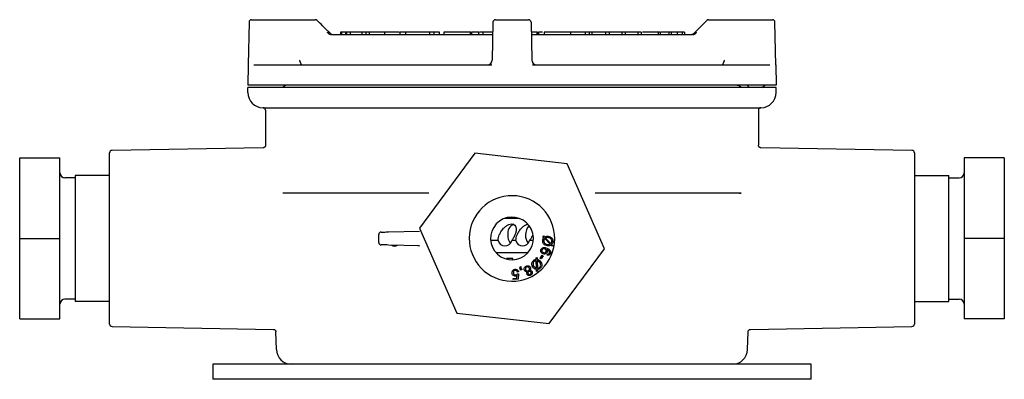
# Model space of a CAD drawing. Units: millimetres. Extents: x 6 to 416, y 8 to 291.
# Drawn here: x 220 to 416, y 219 to 291 of the extents above; entities that cross this region are included whole.
import ezdxf

# ---------------------------------------------------------------- set-up
doc = ezdxf.new("R2010")
doc.units = ezdxf.units.MM

msp = doc.modelspace()

# ---------------------------------------------------------------- linework, layer by layer
at = {"color": 7, "linetype": 'Continuous'}
for p, q in [((265.64, 290.41), (265.49, 281.9)), ((266.14, 290.9), (272.55, 290.9)), ((272.55, 290.9), (272.9, 290.84)), ((272.55, 290.9), (278.82, 290.9)), ((279.64, 290.29), (279.17, 290.75)), ((314.14, 290.41), (314.01, 282.88)), ((314.64, 290.9), (321.2, 290.9)), ((321.7, 290.41), (321.84, 282.88)), ((357.02, 290.9), (363.3, 290.9)), ((363.3, 290.9), (369.7, 290.9)), ((370.35, 281.88), (370.2, 290.41)), ((314.1, 287.9), (282.1, 287.9)), ((283.86, 288.4), (283.86, 287.9)), ((284.05, 288.4), (283.86, 288.4)), ((284.05, 288.4), (284.05, 287.9)), ((284.82, 288.4), (284.05, 288.4)), ((284.82, 288.4), (284.82, 287.9)), ((284.99, 288.4), (284.82, 288.4)), ((284.99, 288.4), (284.99, 287.9)), ((285.77, 288.4), (284.99, 288.4)), ((285.77, 288.4), (285.77, 287.9)), ((288.1, 288.4), (285.77, 288.4)), ((288.1, 288.4), (288.1, 287.9)), ((288.84, 288.4), (288.1, 288.4)), ((288.84, 288.4), (288.84, 287.9)), ((289.51, 288.4), (288.84, 288.4)), ((289.51, 288.4), (289.51, 287.9)), ((292.56, 288.4), (289.51, 288.4)), ((292.56, 288.4), (292.56, 287.9)), ((295.49, 288.4), (292.56, 288.4)), ((295.62, 288.4), (295.62, 287.9)), ((296.76, 288.4), (296.76, 287.9)), ((302.02, 288.4), (301.23, 288.4)), ((301.49, 288.4), (301.49, 287.9)), ((302.06, 288.4), (302.02, 288.4)), ((302.44, 287.9), (302.44, 288.4)), ((303.51, 287.9), (303.51, 288.4)), ((304.38, 288.4), (304.38, 287.9)), ((309.62, 288.4), (304.38, 288.4)), ((309.62, 288.4), (309.62, 287.9)), ((309.88, 288.4), (309.62, 288.4)), ((309.88, 288.4), (309.88, 287.9)), ((311.3, 287.9), (311.3, 288.4)), ((312.58, 288.4), (311.46, 288.4)), ((312.12, 288.4), (312.12, 287.9)), ((322.88, 288.4), (321.74, 288.4)), ((353.75, 287.9), (321.75, 287.9)), ((322.88, 288.4), (322.88, 287.9)), ((322.96, 288.4), (322.88, 288.4)), ((323.11, 288.4), (323.11, 287.9)), ((323.18, 288.4), (323.18, 287.9)), ((324.29, 288.4), (324.29, 287.9)), ((324.34, 288.4), (324.34, 287.9)), ((329.54, 288.4), (327.03, 288.4)), ((329.54, 288.4), (329.54, 287.9)), ((332.48, 288.4), (329.54, 288.4)), ((332.48, 288.4), (332.48, 287.9)), ((333.28, 288.4), (332.48, 288.4)), ((333.28, 288.4), (333.28, 287.9)), ((333.77, 288.4), (333.28, 288.4)), ((333.77, 288.4), (333.77, 287.9)), ((336.49, 288.4), (333.77, 288.4)), ((336.49, 288.4), (336.49, 287.9)), ((337.22, 288.4), (336.49, 288.4)), ((337.22, 288.4), (337.22, 287.9)), ((339.78, 288.4), (337.22, 288.4)), ((339.78, 288.4), (339.78, 287.9)), ((340.45, 288.4), (339.78, 288.4)), ((340.45, 288.4), (340.45, 287.9)), ((342.94, 288.4), (341.59, 288.4)), ((342.94, 288.4), (342.94, 287.9)), ((343.6, 288.4), (342.94, 288.4)), ((343.6, 288.4), (343.6, 287.9)), ((347.01, 288.4), (347.01, 287.9)), ((347.42, 287.9), (347.42, 288.4)), ((349.1, 288.4), (347.54, 288.4)), ((349.1, 288.4), (349.1, 287.9)), ((349.55, 288.4), (349.1, 288.4)), ((349.55, 288.4), (349.55, 287.9)), ((350.79, 288.4), (349.55, 288.4)), ((350.79, 288.4), (350.79, 287.9)), ((351.74, 288.4), (350.79, 288.4)), ((351.74, 288.4), (351.74, 287.9)), ((352.2, 288.4), (351.74, 288.4)), ((352.2, 288.4), (352.2, 287.9)), ((352.21, 288.4), (352.21, 287.9)), ((352.22, 288.4), (352.22, 287.9)), ((352.22, 288.4), (352.22, 287.9)), ((265.49, 281.9), (265.42, 277.9)), ((266.63, 281.9), (313.88, 281.9)), ((321.97, 281.9), (369.21, 281.9)), ((370.35, 281.9), (370.42, 277.9)), ((370.42, 277.9), (265.42, 277.9)), ((370.42, 277.4), (265.42, 277.4)), ((265.42, 276.4), (265.42, 277.4)), ((364.67, 277.9), (365.17, 277.4)), ((367.67, 277.4), (368.17, 277.9)), ((370.42, 276.4), (370.42, 277.4)), ((268.42, 273.4), (367.42, 273.4)), ((268.92, 272.9), (268.92, 265.93)), ((366.92, 272.9), (366.92, 265.93)), ((237.92, 247.4), (237.92, 264.41)), ((268.43, 265.43), (238.41, 264.91)), ((310.53, 264.33), (299.56, 249.46)), ((328.89, 262.27), (310.53, 264.33)), ((397.43, 264.91), (367.41, 265.43)), ((397.92, 264.41), (397.92, 247.4)), ((220.05, 263.4), (228.05, 263.4)), ((220.05, 247.4), (220.05, 263.4)), ((228.05, 247.4), (228.05, 263.4)), ((415.8, 263.4), (407.8, 263.4)), ((407.8, 263.4), (407.8, 247.4)), ((415.8, 263.4), (415.8, 247.4)), ((336.28, 245.34), (328.89, 262.27)), ((231.05, 259.46), (229.05, 259.46)), ((237.92, 259.9), (231.05, 259.9)), ((231.05, 259.9), (231.05, 234.9)), ((397.92, 259.9), (404.8, 259.9)), ((404.8, 234.9), (404.8, 259.9)), ((404.8, 259.46), (406.8, 259.46)), ((301.38, 256.4), (272.33, 256.4)), ((301.37, 256.4), (301.38, 256.4)), ((363.51, 256.4), (334.47, 256.4)), ((334.47, 256.4), (334.47, 256.4)), ((363.12, 256.4), (363.51, 256.4)), ((319.36, 251.4), (316.49, 251.4)), ((293.37, 248.7), (299.53, 248.86)), ((299.56, 249.46), (306.96, 232.53)), ((220.05, 247.4), (228.05, 247.4)), ((220.05, 231.4), (220.05, 247.4)), ((228.05, 231.4), (228.05, 247.4)), ((237.92, 230.39), (237.92, 247.4)), ((291.42, 246.63), (291.42, 248.16)), ((315.16, 247), (313.69, 247)), ((318.7, 247), (317.86, 247)), ((322.15, 247), (321.39, 247)), ((324.04, 247.8), (324.16, 247.93)), ((324.28, 247.55), (324.04, 247.8)), ((324.16, 247.93), (324.41, 247.67)), ((325.49, 246.29), (324.44, 247.38)), ((324.59, 247.48), (325.63, 246.39)), ((397.92, 247.4), (397.92, 230.39)), ((415.8, 247.4), (407.8, 247.4)), ((407.8, 247.4), (407.8, 231.4)), ((415.8, 247.4), (415.8, 231.4)), ((291.42, 246.63), (291.49, 246.63)), ((299.53, 245.94), (293.37, 246.1)), ((299.49, 245.9), (299.22, 245.94)), ((325.32, 230.47), (336.28, 245.34)), ((325.92, 245.84), (325.67, 246.1)), ((325.8, 246.21), (326.04, 245.96)), ((326.04, 245.96), (325.92, 245.84)), ((314.72, 244.6), (321.12, 244.6)), ((318.06, 243.4), (316.86, 243.4)), ((318.06, 243.15), (318.06, 243.4)), ((322.72, 243.58), (322.9, 243.59)), ((322.73, 243.24), (322.72, 243.58)), ((322.79, 241.48), (322.74, 242.99)), ((322.9, 243.59), (322.91, 243.23)), ((322.92, 242.98), (322.97, 241.46)), ((323.5, 243.45), (323.9, 244.08)), ((323.7, 243.32), (323.5, 243.45)), ((324.1, 243.95), (323.7, 243.32)), ((323.9, 244.08), (324.1, 243.95)), ((324.89, 244.08), (324.96, 244.32)), ((319.23, 240.77), (318.98, 240.73)), ((319.61, 241.11), (319.54, 241.37)), ((319.88, 241.18), (319.61, 241.11)), ((319.65, 241.81), (319.74, 241.73)), ((319.67, 241.41), (319.8, 241.45)), ((319.8, 241.45), (319.88, 241.18)), ((322.81, 240.86), (322.8, 241.22)), ((322.99, 240.87), (322.81, 240.86)), ((322.98, 241.21), (322.99, 240.87)), ((318.13, 239.47), (318.91, 239.54)), ((318.15, 239.24), (318.13, 239.47)), ((319.13, 239.33), (318.15, 239.24)), ((318.91, 239.54), (318.97, 240.08)), ((319, 240.36), (319.23, 240.36)), ((319.23, 240.36), (319.13, 239.33)), ((231.05, 235.34), (229.05, 235.34)), ((237.92, 234.9), (231.05, 234.9)), ((397.92, 234.9), (404.8, 234.9)), ((404.8, 235.34), (406.8, 235.34)), ((220.05, 231.4), (228.05, 231.4)), ((306.96, 232.53), (325.32, 230.47)), ((415.8, 231.4), (407.8, 231.4)), ((238.41, 229.89), (270.51, 229.33)), ((365.34, 229.33), (397.43, 229.89)), ((271.09, 225.32), (271, 228.84)), ((364.75, 225.32), (364.85, 228.84)), ((258.42, 222.4), (258.42, 219.4)), ((261.35, 222.4), (258.42, 222.4)), ((274.09, 222.4), (261.35, 222.4)), ((341.03, 222.4), (274.09, 222.4)), ((360.35, 222.4), (341.03, 222.4)), ((377.42, 222.4), (360.35, 222.4)), ((377.42, 219.4), (377.42, 222.4)), ((261.35, 219.4), (258.42, 219.4)), ((360.35, 219.4), (261.35, 219.4)), ((377.42, 219.4), (360.35, 219.4))]:
    msp.add_line(p, q, dxfattribs=at)
at = {"color": 7, "linetype": 'Continuous', "flags": 128}
for points in [[(273.15, 277.87), (273.12, 277.88), (272.92, 277.9)], [(362.7, 277.87), (362.73, 277.88), (362.92, 277.9)], [(291.91, 248.66), (291.81, 248.65), (291.73, 248.62)]]:
    msp.add_lwpolyline(points, dxfattribs=at)
at = {"color": 7, "linetype": 'Continuous'}
for centre, radius, start, end in [((266.14, 290.4), 0.5, 90, 179), ((278.82, 290.4), 0.5, 45.0224, 90), ((314.64, 290.4), 0.5, 90, 179), ((321.2, 290.4), 0.5, 1, 90), ((357.02, 290.4), 0.5, 90, 134.9776), ((369.7, 290.4), 0.5, 1, 90), ((282.44, 288.9), 1, 224.9871, 247.5036), ((353.4, 288.9), 1, 292.5223, 315.0128), ((313.01, 282.9), 1, 270, 359), ((322.84, 282.9), 1, 181, 270), ((268.42, 276.4), 3, 180, 270), ((273.42, 276.4), 1.5, 100.5842, 138.1897), ((362.42, 276.4), 1.5, 41.8103, 79.4158), ((367.42, 276.4), 3, 270, 0), ((268.42, 272.9), 0.5, 0, 90), ((367.42, 272.9), 0.5, 90, 180), ((238.42, 264.41), 0.5, 91, 180), ((397.42, 264.41), 0.5, 0, 89), ((229.05, 260.46), 1, 180, 270), ((406.8, 260.46), 1, 270, 0), ((317.92, 247.4), 8.5, 83.5995, 263.5995), ((317.92, 247.4), 8.5, 263.5995, 83.5995), ((317.92, 247.4), 4.25, 317.2645, 137.2645), ((317.92, 247.4), 4.25, 137.2645, 317.2645), ((319.18, 248.33), 2.12, 115.8531, 186.1789), ((323.08, 248.21), 2.47, 135.2351, 182.5859), ((291.92, 248.16), 0.5, 148.1074, 180), ((316.51, 247.32), 1.39, 193.5276, 346.4724), ((319.66, 248.01), 2.59, 178.1234, 216.0684), ((320.04, 247.32), 1.39, 193.5276, 346.4724), ((323.2, 248.01), 2.59, 178.1234, 216.0684), ((291.92, 246.63), 0.5, 180, 212.1294), ((291.92, 246.63), 0.5, 228.534, 268.5), ((294.59, 247.05), 1.15, 237.4038, 299.5962), ((229.05, 234.34), 1, 90, 180), ((406.8, 234.34), 1, 0, 90), ((238.42, 230.39), 0.5, 180, 269), ((397.42, 230.39), 0.5, 271, 0), ((274.09, 225.4), 3, 181.5, 270), ((361.75, 225.4), 3, 270, 358.5)]:
    msp.add_arc(centre, radius, start, end, dxfattribs=at)
for points, knots in [([(281.74, 288.19), (281.65, 288.28), (281.37, 288.56), (280.67, 289.26), (279.9, 290.03), (279.33, 290.6), (279.17, 290.75)], [0, 0, 0, 0, 0.101256, 0.3308155, 0.8185305, 1, 1, 1, 1]), ([(356.67, 290.75), (356.67, 290.75), (356.67, 290.75), (356.67, 290.75), (356.67, 290.75), (356.67, 290.75), (356.67, 290.75), (356.66, 290.74), (356.64, 290.72), (356.57, 290.65), (356.08, 290.16), (355.41, 289.5), (354.69, 288.77), (354.34, 288.42), (354.17, 288.25), (354.11, 288.19), (354.09, 288.17)], [0, 0, 0, 0, 0.000005, 0.000014, 0.00008, 0.000269, 0.001054, 0.002495, 0.007865, 0.032234, 0.081763, 0.577478, 0.802651, 0.926085, 0.980338, 1, 1, 1, 1]), ([(356.67, 290.75), (356.67, 290.75), (356.67, 290.75), (356.67, 290.75), (356.67, 290.75), (356.67, 290.75), (356.67, 290.75), (356.66, 290.74), (356.64, 290.72), (356.57, 290.65), (356.5, 290.59), (356.46, 290.54), (356.46, 290.54)], [0, 0, 0, 0, 0.000052, 0.000167, 0.000968, 0.003264, 0.012855, 0.030456, 0.096109, 0.394118, 0.999897, 1, 1, 1, 1]), ([(281.95, 287.9), (281.93, 287.9), (281.89, 287.9), (281.84, 287.91), (281.78, 287.93), (281.73, 287.96), (281.67, 287.98), (281.62, 288.02), (281.56, 288.06), (281.48, 288.13), (281.4, 288.22), (281.31, 288.32), (281.26, 288.4), (281.23, 288.44)], [0, 0, 0, 0, 0.082075, 0.160982, 0.236413, 0.308117, 0.375903, 0.439646, 0.499285, 0.623887, 0.74965, 0.852965, 1, 1, 1, 1]), ([(281.74, 288.19), (281.65, 288.28), (281.56, 288.36), (281.48, 288.45), (281.48, 288.45)], [0, 0, 0, 0, 0.999553, 1, 1, 1, 1]), ([(282.27, 287.91), (282.22, 287.92), (282.13, 287.94), (281.97, 288.01), (281.83, 288.09), (281.74, 288.17), (281.7, 288.21)], [0, 0, 0, 0, 0.252419, 0.501438, 0.749917, 1, 1, 1, 1]), ([(296.76, 288.4), (296.51, 288.4), (296, 288.4), (295.63, 288.4), (295.64, 288.4), (295.64, 288.4)], [0, 0, 0, 0, 0.399056, 0.797039, 1, 1, 1, 1]), ([(301.49, 288.4), (301.42, 288.4), (301.35, 288.4), (301.2, 288.4), (301.13, 288.4), (300.88, 288.4), (300.71, 288.4), (300.16, 288.4), (299.74, 288.4), (299.08, 288.4), (298.85, 288.4), (298.4, 288.4), (298.18, 288.4), (297.74, 288.4), (297.53, 288.4), (297.23, 288.4), (297.13, 288.4), (296.94, 288.4), (296.85, 288.4), (296.76, 288.4)], [0, 0, 0, 0, 0.0625, 0.0625, 0.125, 0.125, 0.25, 0.25, 0.5, 0.5, 0.625, 0.625, 0.75, 0.75, 0.875, 0.875, 0.9375, 0.9375, 1, 1, 1, 1]), ([(302.38, 288.4), (302.4, 288.4), (302.51, 288.4), (302.13, 288.4), (301.71, 288.4), (301.49, 288.4)], [0, 0, 0, 0, 0.103533, 0.551519, 1, 1, 1, 1]), ([(303.48, 288.4), (303.49, 288.4), (303.53, 288.4), (303.31, 288.4), (302.76, 288.4), (302.29, 288.4), (302.06, 288.4)], [0, 0, 0, 0, 0.097249, 0.365121, 0.682047, 1, 1, 1, 1]), ([(311.3, 288.4), (311.27, 288.4), (311.2, 288.4), (310.77, 288.4), (310.32, 288.4), (310.05, 288.4), (310.03, 288.4)], [0, 0, 0, 0, 0.303193, 0.611151, 0.975965, 1, 1, 1, 1]), ([(314.11, 288.4), (313.96, 288.4), (313.31, 288.4), (312.58, 288.4), (312.16, 288.4), (312.15, 288.4), (312.15, 288.4)], [0, 0, 0, 0, 0.126766, 0.554497, 0.892559, 1, 1, 1, 1]), ([(323.99, 288.4), (323.89, 288.4), (323.64, 288.4), (323.36, 288.4), (323.24, 288.4), (323.18, 288.4)], [0, 0, 0, 0, 0.246816, 0.62316, 1, 1, 1, 1]), ([(327.03, 288.4), (326.9, 288.4), (326.77, 288.4), (326.5, 288.4), (326.36, 288.4), (326.09, 288.4), (325.95, 288.4), (325.68, 288.4), (325.55, 288.4), (325.29, 288.4), (325.17, 288.4), (324.94, 288.4), (324.84, 288.4), (324.65, 288.4), (324.57, 288.4), (324.47, 288.4), (324.43, 288.4), (324.38, 288.4), (324.36, 288.4), (324.34, 288.4)], [0, 0, 0, 0, 0.125, 0.125, 0.25, 0.25, 0.375, 0.375, 0.5, 0.5, 0.625, 0.625, 0.75, 0.75, 0.875, 0.875, 0.9375, 0.9375, 1, 1, 1, 1]), ([(341.45, 288.4), (341.36, 288.4), (340.87, 288.4), (340.4, 288.4), (340.41, 288.4), (340.41, 288.4)], [0, 0, 0, 0, 0.128888, 0.696877, 1, 1, 1, 1]), ([(341.59, 288.4), (341.42, 288.4), (341.14, 288.4), (340.75, 288.4), (340.6, 288.4)], [0, 0, 0, 0, 0.613161, 1, 1, 1, 1]), ([(347.01, 288.4), (346.71, 288.4), (346.12, 288.4), (344.86, 288.4), (344.13, 288.4), (343.89, 288.4)], [0, 0, 0, 0, 0.400896, 0.801768, 1, 1, 1, 1]), ([(347.37, 288.4), (347.38, 288.4), (347.42, 288.4), (347.18, 288.4), (347.01, 288.4)], [0, 0, 0, 0, 0.284883, 1, 1, 1, 1]), ([(354.14, 288.21), (354.1, 288.17), (354.02, 288.09), (353.87, 288.01), (353.72, 287.94), (353.62, 287.92), (353.57, 287.91)], [0, 0, 0, 0, 0.250083, 0.498562, 0.747581, 1, 1, 1, 1]), ([(354.62, 288.44), (354.6, 288.41), (354.56, 288.35), (354.5, 288.28), (354.44, 288.21), (354.36, 288.13), (354.26, 288.04), (354.15, 287.97), (354.02, 287.91), (353.94, 287.9), (353.89, 287.9)], [0, 0, 0, 0, 0.103096, 0.187398, 0.251198, 0.376508, 0.501114, 0.646563, 0.813664, 1, 1, 1, 1]), ([(354.28, 288.36), (354.23, 288.32), (354.17, 288.25), (354.11, 288.19), (354.09, 288.17)], [0, 0, 0, 0, 0.734058, 1, 1, 1, 1]), ([(276.1, 281.9), (276.1, 281.9), (276.09, 281.9), (276.09, 281.92), (276.07, 281.95), (276.05, 282), (276.02, 282.08), (275.97, 282.2), (275.9, 282.35), (275.84, 282.51), (275.76, 282.69), (275.71, 282.81), (275.68, 282.88)], [0, 0, 0, 0, 0.0614198, 0.1235245, 0.1864094, 0.2501659, 0.3711185, 0.4998582, 0.6176285, 0.7495252, 0.8538475, 1, 1, 1, 1]), ([(360.16, 282.88), (360.15, 282.85), (360.12, 282.79), (360.09, 282.71), (360.06, 282.64), (360.03, 282.58), (359.99, 282.48), (359.94, 282.35), (359.88, 282.2), (359.82, 282.08), (359.78, 281.98), (359.76, 281.92), (359.75, 281.9), (359.75, 281.9)], [0, 0, 0, 0, 0.06316, 0.119835, 0.170022, 0.213723, 0.250938, 0.383224, 0.500488, 0.633611, 0.76086, 0.882783, 1, 1, 1, 1]), ([(268.92, 265.93), (268.92, 265.87), (268.91, 265.77), (268.84, 265.66), (268.78, 265.58), (268.7, 265.51), (268.59, 265.45), (268.49, 265.44), (268.43, 265.43)], [0, 0, 0, 0, 0.239697, 0.368515, 0.5, 0.631485, 0.760303, 1, 1, 1, 1]), ([(367.41, 265.43), (367.35, 265.44), (367.26, 265.45), (367.14, 265.51), (367.06, 265.58), (367, 265.66), (366.94, 265.77), (366.93, 265.87), (366.92, 265.93)], [0, 0, 0, 0, 0.239697, 0.368515, 0.5, 0.631485, 0.760303, 1, 1, 1, 1]), ([(291.73, 248.62), (291.68, 248.6), (291.6, 248.55), (291.5, 248.43), (291.45, 248.3), (291.46, 248.21), (291.46, 248.16)], [0, 0, 0, 0, 0.248583, 0.504129, 0.757289, 1, 1, 1, 1]), ([(291.91, 248.66), (291.93, 248.66), (291.99, 248.66), (292.38, 248.67), (292.87, 248.69), (293.21, 248.69), (293.37, 248.7)], [0, 0, 0, 0, 0.27055, 0.56229, 0.789373, 1, 1, 1, 1]), ([(315.4, 248.1), (315.5, 248.3), (315.71, 248.77), (316.19, 249.38), (316.74, 249.89), (317.31, 250.22), (317.87, 250.34), (318.33, 250.22), (318.63, 249.89), (318.78, 249.38), (318.75, 248.77), (318.59, 248.3), (318.51, 248.1)], [0, 0, 0, 0, 0.096538, 0.215856, 0.306385, 0.40213, 0.5, 0.59787, 0.693615, 0.784144, 0.903462, 1, 1, 1, 1]), ([(318.94, 248.1), (319.03, 248.3), (319.25, 248.77), (319.72, 249.39), (320.28, 249.88), (320.73, 250.17), (320.97, 250.21), (321.04, 250.22)], [0, 0, 0, 0, 0.220329, 0.492651, 0.699268, 0.917788, 1, 1, 1, 1]), ([(315.16, 247), (315.17, 247.19), (315.2, 247.55), (315.34, 247.93), (315.4, 248.1)], [0, 0, 0, 0, 0.556159, 1, 1, 1, 1]), ([(318.51, 248.1), (318.41, 247.88), (318.24, 247.5), (317.97, 247.15), (317.86, 247)], [0, 0, 0, 0, 0.564294, 1, 1, 1, 1]), ([(318.7, 247), (318.71, 247.19), (318.73, 247.55), (318.87, 247.93), (318.94, 248.1)], [0, 0, 0, 0, 0.556159, 1, 1, 1, 1]), ([(322.05, 248.1), (321.95, 247.88), (321.77, 247.5), (321.51, 247.15), (321.39, 247)], [0, 0, 0, 0, 0.564294, 1, 1, 1, 1]), ([(324.02, 246.96), (324.03, 247.03), (324.04, 247.14), (324.08, 247.25), (324.1, 247.29)], [0, 0, 0, 0, 0.55999, 1, 1, 1, 1]), ([(324.97, 245.94), (324.82, 245.96), (324.53, 246.01), (324.2, 246.27), (324.03, 246.62), (324.02, 246.85), (324.02, 246.96)], [0, 0, 0, 0, 0.280349, 0.559605, 0.779722, 1, 1, 1, 1]), ([(324.1, 247.29), (324.13, 247.35), (324.18, 247.44), (324.25, 247.52), (324.28, 247.55)], [0, 0, 0, 0, 0.559687, 1, 1, 1, 1]), ([(324.31, 247.2), (324.29, 247.15), (324.26, 247.07), (324.25, 246.99), (324.24, 246.95)], [0, 0, 0, 0, 0.5598078, 1, 1, 1, 1]), ([(324.24, 246.95), (324.25, 246.84), (324.26, 246.62), (324.47, 246.37), (324.72, 246.24), (324.9, 246.22), (324.98, 246.21)], [0, 0, 0, 0, 0.279163, 0.558314, 0.77886, 1, 1, 1, 1]), ([(324.44, 247.38), (324.41, 247.35), (324.36, 247.29), (324.32, 247.23), (324.31, 247.2)], [0, 0, 0, 0, 0.560138, 1, 1, 1, 1]), ([(324.41, 247.67), (324.49, 247.71), (324.61, 247.77), (324.79, 247.83), (324.95, 247.84), (325.06, 247.84), (325.11, 247.83)], [0, 0, 0, 0, 0.340003, 0.55988, 0.779885, 1, 1, 1, 1]), ([(324.82, 247.56), (324.77, 247.55), (324.69, 247.53), (324.62, 247.5), (324.59, 247.48)], [0, 0, 0, 0, 0.559773, 1, 1, 1, 1]), ([(325.1, 247.56), (325.04, 247.57), (324.95, 247.57), (324.86, 247.56), (324.82, 247.56)], [0, 0, 0, 0, 0.560027, 1, 1, 1, 1]), ([(325.84, 246.82), (325.84, 246.93), (325.83, 247.16), (325.62, 247.41), (325.36, 247.53), (325.18, 247.55), (325.1, 247.56)], [0, 0, 0, 0, 0.279357, 0.558245, 0.778817, 1, 1, 1, 1]), ([(325.11, 247.83), (325.26, 247.81), (325.55, 247.76), (325.89, 247.5), (326.06, 247.15), (326.07, 246.92), (326.07, 246.8)], [0, 0, 0, 0, 0.280386, 0.559556, 0.77958, 1, 1, 1, 1]), ([(325.63, 246.39), (325.7, 246.46), (325.81, 246.58), (325.83, 246.75), (325.84, 246.82)], [0, 0, 0, 0, 0.560072, 1, 1, 1, 1]), ([(326.07, 246.8), (326.05, 246.68), (326.01, 246.46), (325.87, 246.29), (325.8, 246.21)], [0, 0, 0, 0, 0.558929, 1, 1, 1, 1]), ([(291.46, 246.63), (291.46, 246.59), (291.45, 246.5), (291.5, 246.36), (291.6, 246.24), (291.68, 246.2), (291.73, 246.17)], [0, 0, 0, 0, 0.242711, 0.495871, 0.751417, 1, 1, 1, 1]), ([(293.37, 246.1), (293.16, 246.1), (292.73, 246.11), (292.24, 246.13), (291.96, 246.13), (291.92, 246.13), (291.91, 246.13)], [0, 0, 0, 0, 0.270633, 0.562398, 0.789441, 1, 1, 1, 1]), ([(324.09, 244.36), (324, 244.4), (323.83, 244.49), (323.67, 244.71), (323.61, 244.96), (323.66, 245.1), (323.68, 245.18)], [0, 0, 0, 0, 0.280232, 0.559698, 0.779699, 1, 1, 1, 1]), ([(323.68, 245.18), (323.73, 245.28), (323.81, 245.43), (324, 245.54), (324.33, 245.64), (324.6, 245.55), (324.82, 245.47)], [0, 0, 0, 0, 0.249481, 0.375249, 0.500982, 1, 1, 1, 1]), ([(323.86, 245.11), (323.85, 245.05), (323.83, 244.92), (323.91, 244.76), (324.03, 244.65), (324.12, 244.61), (324.16, 244.59)], [0, 0, 0, 0, 0.278363, 0.558119, 0.778806, 1, 1, 1, 1]), ([(324.45, 245.31), (324.39, 245.33), (324.26, 245.37), (324.08, 245.34), (323.94, 245.24), (323.89, 245.15), (323.86, 245.11)], [0, 0, 0, 0, 0.280367, 0.560131, 0.780207, 1, 1, 1, 1]), ([(324.16, 244.59), (324.22, 244.57), (324.34, 244.54), (324.51, 244.57), (324.65, 244.66), (324.69, 244.75), (324.71, 244.79)], [0, 0, 0, 0, 0.2805898, 0.5597913, 0.7797723, 1, 1, 1, 1]), ([(324.71, 244.79), (324.72, 244.85), (324.75, 244.97), (324.69, 245.14), (324.58, 245.25), (324.5, 245.29), (324.45, 245.31)], [0, 0, 0, 0, 0.279243, 0.55883, 0.779188, 1, 1, 1, 1]), ([(324.82, 245.47), (324.97, 245.41), (325.25, 245.3), (325.44, 245.08), (325.52, 244.98)], [0, 0, 0, 0, 0.56138, 1, 1, 1, 1]), ([(325.39, 244.73), (325.36, 244.8), (325.3, 244.93), (325.09, 245.1), (324.92, 245.17), (324.82, 245.21)], [0, 0, 0, 0, 0.2791817, 0.5591588, 1, 1, 1, 1]), ([(324.82, 245.21), (324.85, 245.17), (324.9, 245.08), (324.95, 244.89), (324.91, 244.75), (324.89, 244.67)], [0, 0, 0, 0, 0.280668, 0.561099, 1, 1, 1, 1]), ([(325.35, 245.96), (325.28, 245.95), (325.15, 245.93), (325.02, 245.94), (324.97, 245.94)], [0, 0, 0, 0, 0.559786, 1, 1, 1, 1]), ([(324.98, 246.21), (325.08, 246.21), (325.25, 246.2), (325.41, 246.26), (325.49, 246.29)], [0, 0, 0, 0, 0.559988, 1, 1, 1, 1]), ([(325.67, 246.1), (325.61, 246.07), (325.51, 246.01), (325.4, 245.98), (325.35, 245.96)], [0, 0, 0, 0, 0.560122, 1, 1, 1, 1]), ([(325.37, 244.52), (325.38, 244.56), (325.41, 244.63), (325.39, 244.7), (325.39, 244.73)], [0, 0, 0, 0, 0.559878, 1, 1, 1, 1]), ([(325.52, 244.98), (325.56, 244.88), (325.63, 244.7), (325.58, 244.51), (325.55, 244.43)], [0, 0, 0, 0, 0.558419, 1, 1, 1, 1]), ([(322.17, 241.57), (322.08, 241.68), (321.9, 241.91), (321.82, 242.33), (321.92, 242.7), (322.07, 242.88), (322.15, 242.96)], [0, 0, 0, 0, 0.280334, 0.55956, 0.779694, 1, 1, 1, 1]), ([(322.31, 242.81), (322.24, 242.72), (322.1, 242.55), (322.09, 242.22), (322.2, 241.96), (322.31, 241.83), (322.37, 241.76)], [0, 0, 0, 0, 0.279186, 0.558319, 0.77886, 1, 1, 1, 1]), ([(322.15, 242.96), (322.19, 243.01), (322.28, 243.08), (322.38, 243.14), (322.43, 243.16)], [0, 0, 0, 0, 0.559976, 1, 1, 1, 1]), ([(322.52, 242.95), (322.48, 242.93), (322.4, 242.89), (322.34, 242.83), (322.31, 242.81)], [0, 0, 0, 0, 0.559754, 1, 1, 1, 1]), ([(322.43, 243.16), (322.48, 243.18), (322.58, 243.21), (322.69, 243.23), (322.73, 243.24)], [0, 0, 0, 0, 0.559673, 1, 1, 1, 1]), ([(322.74, 242.99), (322.7, 242.99), (322.62, 242.98), (322.55, 242.96), (322.52, 242.95)], [0, 0, 0, 0, 0.5600967, 1, 1, 1, 1]), ([(322.91, 243.23), (322.99, 243.21), (323.12, 243.18), (323.3, 243.1), (323.43, 243), (323.51, 242.92), (323.54, 242.89)], [0, 0, 0, 0, 0.340025, 0.559902, 0.779909, 1, 1, 1, 1]), ([(323.14, 242.88), (323.1, 242.9), (323.03, 242.94), (322.95, 242.96), (322.92, 242.98)], [0, 0, 0, 0, 0.5597765, 1, 1, 1, 1]), ([(323.35, 242.7), (323.31, 242.73), (323.25, 242.8), (323.17, 242.85), (323.14, 242.88)], [0, 0, 0, 0, 0.560023, 1, 1, 1, 1]), ([(323.54, 242.89), (323.64, 242.77), (323.82, 242.54), (323.9, 242.12), (323.8, 241.74), (323.65, 241.57), (323.57, 241.48)], [0, 0, 0, 0, 0.2803609, 0.5595525, 0.7795845, 1, 1, 1, 1]), ([(324.89, 244.67), (324.85, 244.59), (324.76, 244.43), (324.53, 244.31), (324.29, 244.29), (324.15, 244.33), (324.09, 244.36)], [0, 0, 0, 0, 0.279128, 0.558792, 0.77919, 1, 1, 1, 1]), ([(325.55, 244.43), (325.52, 244.36), (325.45, 244.22), (325.27, 244.09), (325.07, 244.05), (324.95, 244.07), (324.89, 244.08)], [0, 0, 0, 0, 0.280122, 0.559245, 0.779387, 1, 1, 1, 1]), ([(324.96, 244.32), (325.01, 244.31), (325.08, 244.3), (325.16, 244.32), (325.19, 244.33)], [0, 0, 0, 0, 0.5605415, 1, 1, 1, 1]), ([(325.19, 244.33), (325.23, 244.35), (325.32, 244.4), (325.36, 244.48), (325.37, 244.52)], [0, 0, 0, 0, 0.559113, 1, 1, 1, 1]), ([(317.94, 240.5), (317.94, 240.6), (317.94, 240.77), (318.02, 240.92), (318.05, 240.98)], [0, 0, 0, 0, 0.559641, 1, 1, 1, 1]), ([(318.05, 240.98), (318.13, 241.07), (318.26, 241.22), (318.46, 241.25), (318.55, 241.27)], [0, 0, 0, 0, 0.558309, 1, 1, 1, 1]), ([(318.57, 241.07), (318.5, 241.05), (318.37, 241.02), (318.24, 240.87), (318.19, 240.71), (318.19, 240.6), (318.19, 240.55)], [0, 0, 0, 0, 0.278912, 0.558428, 0.778998, 1, 1, 1, 1]), ([(318.55, 241.27), (318.64, 241.27), (318.81, 241.27), (319.03, 241.15), (319.18, 240.97), (319.21, 240.84), (319.23, 240.77)], [0, 0, 0, 0, 0.280187, 0.559498, 0.779554, 1, 1, 1, 1]), ([(318.98, 240.73), (318.96, 240.78), (318.93, 240.89), (318.83, 241.01), (318.7, 241.07), (318.61, 241.07), (318.57, 241.07)], [0, 0, 0, 0, 0.280657, 0.559851, 0.779828, 1, 1, 1, 1]), ([(319.54, 241.37), (319.53, 241.42), (319.5, 241.5), (319.51, 241.63), (319.57, 241.74), (319.62, 241.79), (319.65, 241.81)], [0, 0, 0, 0, 0.280395, 0.559883, 0.779771, 1, 1, 1, 1]), ([(319.74, 241.73), (319.72, 241.71), (319.67, 241.66), (319.64, 241.54), (319.66, 241.46), (319.67, 241.41)], [0, 0, 0, 0, 0.279885, 0.559252, 1, 1, 1, 1]), ([(320.4, 241.06), (320.37, 241.15), (320.31, 241.33), (320.38, 241.59), (320.52, 241.78), (320.65, 241.86), (320.71, 241.89)], [0, 0, 0, 0, 0.279306, 0.558802, 0.779128, 1, 1, 1, 1]), ([(320.96, 240.78), (320.9, 240.78), (320.77, 240.76), (320.6, 240.83), (320.48, 240.94), (320.43, 241.02), (320.4, 241.06)], [0, 0, 0, 0, 0.2800272, 0.5593821, 0.7796038, 1, 1, 1, 1]), ([(320.8, 241.71), (320.75, 241.68), (320.65, 241.62), (320.58, 241.46), (320.57, 241.31), (320.6, 241.22), (320.62, 241.18)], [0, 0, 0, 0, 0.279904, 0.55928, 0.779436, 1, 1, 1, 1]), ([(320.62, 241.18), (320.65, 241.13), (320.72, 241.03), (320.88, 240.96), (321.04, 240.95), (321.13, 240.99), (321.17, 241)], [0, 0, 0, 0, 0.279714, 0.559199, 0.779443, 1, 1, 1, 1]), ([(320.71, 241.89), (320.8, 241.93), (320.97, 242), (321.24, 241.96), (321.45, 241.84), (321.53, 241.71), (321.57, 241.65)], [0, 0, 0, 0, 0.280234, 0.559554, 0.779679, 1, 1, 1, 1]), ([(321.34, 241.54), (321.31, 241.59), (321.24, 241.69), (321.09, 241.76), (320.93, 241.77), (320.84, 241.73), (320.8, 241.71)], [0, 0, 0, 0, 0.279942, 0.559048, 0.779456, 1, 1, 1, 1]), ([(320.88, 240.3), (320.86, 240.34), (320.83, 240.43), (320.84, 240.62), (320.92, 240.72), (320.96, 240.78)], [0, 0, 0, 0, 0.280754, 0.561084, 1, 1, 1, 1]), ([(321.25, 240.82), (321.21, 240.8), (321.13, 240.75), (321.08, 240.63), (321.07, 240.51), (321.09, 240.44), (321.11, 240.41)], [0, 0, 0, 0, 0.280045, 0.559497, 0.77967, 1, 1, 1, 1]), ([(321.17, 241), (321.22, 241.04), (321.32, 241.1), (321.39, 241.25), (321.4, 241.41), (321.36, 241.49), (321.34, 241.54)], [0, 0, 0, 0, 0.279857, 0.55926, 0.779481, 1, 1, 1, 1]), ([(321.69, 240.69), (321.66, 240.73), (321.61, 240.81), (321.48, 240.87), (321.36, 240.87), (321.29, 240.84), (321.25, 240.82)], [0, 0, 0, 0, 0.279852, 0.559009, 0.779226, 1, 1, 1, 1]), ([(321.57, 241.65), (321.59, 241.59), (321.64, 241.47), (321.63, 241.29), (321.56, 241.14), (321.49, 241.07), (321.46, 241.03)], [0, 0, 0, 0, 0.280118, 0.559498, 0.779637, 1, 1, 1, 1]), ([(321.46, 241.03), (321.51, 241.04), (321.61, 241.04), (321.74, 240.99), (321.84, 240.91), (321.88, 240.84), (321.9, 240.81)], [0, 0, 0, 0, 0.280254, 0.559638, 0.779734, 1, 1, 1, 1]), ([(321.9, 240.81), (321.93, 240.73), (321.99, 240.58), (321.92, 240.35), (321.79, 240.19), (321.68, 240.13), (321.63, 240.1)], [0, 0, 0, 0, 0.279233, 0.558669, 0.779055, 1, 1, 1, 1]), ([(322.48, 241.33), (322.42, 241.37), (322.31, 241.44), (322.22, 241.53), (322.17, 241.57)], [0, 0, 0, 0, 0.559788, 1, 1, 1, 1]), ([(322.37, 241.76), (322.44, 241.7), (322.56, 241.58), (322.72, 241.51), (322.79, 241.48)], [0, 0, 0, 0, 0.559967, 1, 1, 1, 1]), ([(322.8, 241.22), (322.74, 241.24), (322.63, 241.26), (322.52, 241.31), (322.48, 241.33)], [0, 0, 0, 0, 0.5601125, 1, 1, 1, 1]), ([(322.97, 241.46), (323.06, 241.47), (323.23, 241.49), (323.36, 241.6), (323.41, 241.64)], [0, 0, 0, 0, 0.560101, 1, 1, 1, 1]), ([(323.57, 241.48), (323.47, 241.4), (323.3, 241.26), (323.08, 241.23), (322.98, 241.21)], [0, 0, 0, 0, 0.558955, 1, 1, 1, 1]), ([(323.41, 241.64), (323.48, 241.73), (323.63, 241.9), (323.64, 242.23), (323.52, 242.5), (323.41, 242.63), (323.35, 242.7)], [0, 0, 0, 0, 0.279392, 0.55824, 0.778785, 1, 1, 1, 1]), ([(318.61, 239.92), (318.52, 239.92), (318.33, 239.93), (318.11, 240.08), (317.97, 240.29), (317.95, 240.43), (317.94, 240.5)], [0, 0, 0, 0, 0.27952, 0.559115, 0.779329, 1, 1, 1, 1]), ([(318.19, 240.55), (318.2, 240.48), (318.23, 240.36), (318.35, 240.21), (318.5, 240.14), (318.6, 240.14), (318.65, 240.14)], [0, 0, 0, 0, 0.2804648, 0.5594625, 0.779426, 1, 1, 1, 1]), ([(318.97, 240.08), (318.91, 240.03), (318.8, 239.95), (318.67, 239.93), (318.61, 239.92)], [0, 0, 0, 0, 0.559832, 1, 1, 1, 1]), ([(318.65, 240.14), (318.73, 240.16), (318.88, 240.19), (318.96, 240.31), (319, 240.36)], [0, 0, 0, 0, 0.558974, 1, 1, 1, 1]), ([(321.63, 240.1), (321.55, 240.06), (321.4, 240), (321.17, 240.03), (320.99, 240.13), (320.92, 240.24), (320.88, 240.3)], [0, 0, 0, 0, 0.280365, 0.559616, 0.779798, 1, 1, 1, 1]), ([(321.11, 240.41), (321.13, 240.37), (321.18, 240.29), (321.31, 240.24), (321.43, 240.23), (321.5, 240.26), (321.54, 240.27)], [0, 0, 0, 0, 0.279536, 0.559238, 0.779506, 1, 1, 1, 1]), ([(321.54, 240.27), (321.58, 240.3), (321.65, 240.35), (321.71, 240.47), (321.73, 240.59), (321.7, 240.65), (321.69, 240.69)], [0, 0, 0, 0, 0.280004, 0.55955, 0.779786, 1, 1, 1, 1]), ([(270.51, 229.33), (270.57, 229.32), (270.7, 229.31), (270.86, 229.19), (270.97, 229.03), (270.99, 228.9), (271, 228.84)], [0, 0, 0, 0, 0.240664, 0.5, 0.759336, 1, 1, 1, 1]), ([(364.85, 228.84), (364.85, 228.9), (364.87, 229.03), (364.99, 229.19), (365.15, 229.31), (365.28, 229.32), (365.34, 229.33)], [0, 0, 0, 0, 0.240664, 0.5, 0.759336, 1, 1, 1, 1])]:
    msp.add_open_spline(points, degree=3, knots=knots, dxfattribs=at)

doc.saveas('drawing.dxf')
